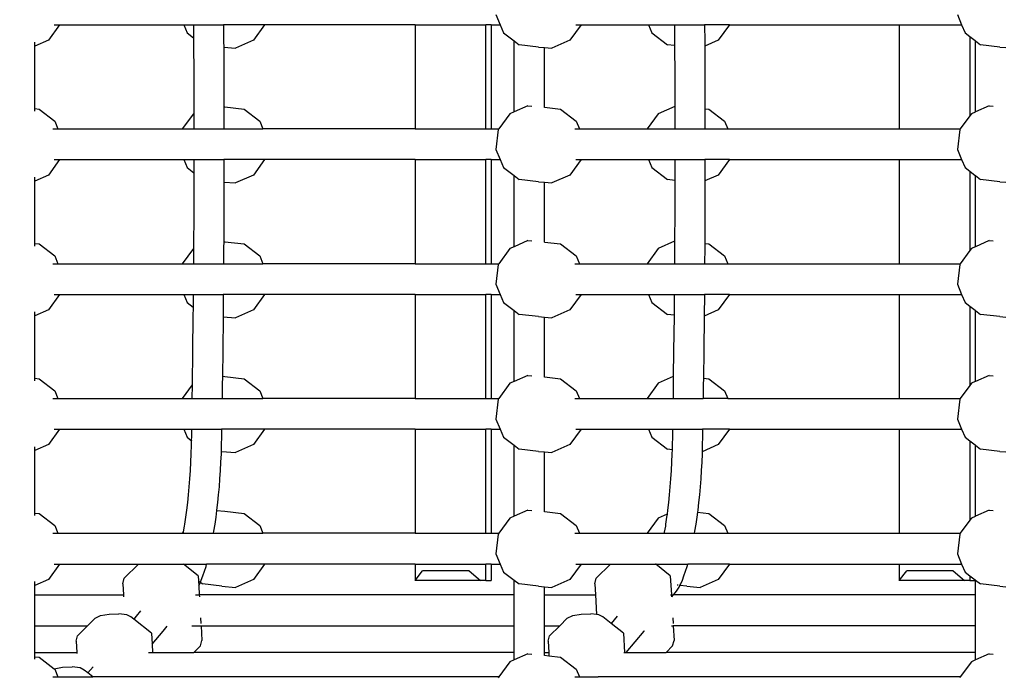
# Model space of a CAD drawing. Units: millimetres. Extents: x -261 to 3842, y 384 to 1984.
# Drawn here: x 1912 to 1964, y 956 to 990 of the extents above; entities that cross this region are included whole.
import ezdxf

# ---------------------------------------------------------------- set-up
doc = ezdxf.new("R2010")
doc.units = ezdxf.units.MM
doc.header["$LTSCALE"] = 45
doc.header["$PDSIZE"] = -1
doc.layers.add('VP-DIM', color=7, linetype='Continuous')
doc.layers.add('VP-HIC', color=6, linetype='Continuous')
doc.layers.add('VP-EQ', color=7, linetype='Continuous', true_color=0x8a3492)
doc.dimstyles.get("Standard").update_dxf_attribs({"dimtxt": 14, "dimasz": 15, "dimexe": 20, "dimexo": 50, "dimgap": 20, "dimtad": 0, "dimdec": 0, "dimzin": 0, "dimdsep": 46, "dimtxsty": 'Standard', "dimcen": -0.001, "dimadec": 0, "dimazin": 0, "dimtfac": 1, "dimtdec": 4, "dimtofl": 0, "dimtmove": 0, "dimatfit": 3, "dimfxl": 70, "dimfxlon": 1, "dimtolj": 1, "dimtzin": 0, "dimarcsym": 0})

# ---------------------------------------------------------------- blocks, each defined once
blk = doc.blocks.new('*D1379')
at = {"layer": 'Defpoints', "color": 0}
for p in [(685.728, 1863.211), (685.728, 1324.132), (3306.466, 966.69)]:
    blk.add_point(p, dxfattribs=at)
at = {"layer": 'VP-DIM', "color": 0, "lineweight": -2}
for p, q in [((685.728, 1793.211), (685.728, 1883.211)), ((3306.466, 1793.211), (3306.466, 1883.211)), ((700.728, 1863.211), (1950.449, 1863.211)), ((3291.466, 1863.211), (2039.449, 1863.211))]:
    blk.add_line(p, q, dxfattribs=at)
at = {"layer": 'VP-DIM', "color": 0}
for points in [[(700.728, 1865.711), (700.728, 1860.711), (685.728, 1863.211)], [(3291.466, 1860.711), (3291.466, 1865.711), (3306.466, 1863.211)]]:
    blk.add_solid(points, dxfattribs=at)
at = {"layer": 'VP-DIM', "color": 0, "insert": (1994.949, 1863.211), "char_height": 14, "attachment_point": 5}
blk.add_mtext('\\A1;2630', dxfattribs=at)
blk = doc.blocks.new('*D1380')
at = {"layer": 'Defpoints', "color": 0}
for p in [(1593.307, 1451.211), (3730.466, 1451.211), (1619.905, 536.498)]:
    blk.add_point(p, dxfattribs=at)
at = {"layer": 'VP-DIM', "color": 0, "lineweight": -2}
for p, q in [((3660.466, 1451.211), (3750.466, 1451.211)), ((3730.466, 1436.211), (3730.466, 1036.08)), ((3730.466, 551.498), (3730.466, 961.08)), ((3660.466, 536.498), (3750.466, 536.498))]:
    blk.add_line(p, q, dxfattribs=at)
at = {"layer": 'VP-DIM', "color": 0}
for points in [[(3732.966, 1436.211), (3727.966, 1436.211), (3730.466, 1451.211)], [(3727.966, 551.498), (3732.966, 551.498), (3730.466, 536.498)]]:
    blk.add_solid(points, dxfattribs=at)
at = {"layer": 'VP-DIM', "color": 0, "insert": (3730.466, 998.58), "char_height": 14, "attachment_point": 5, "rotation": 90}
blk.add_mtext('\\A1;920', dxfattribs=at)
blk = doc.blocks.new('*D1388')
at = {"layer": 'Defpoints', "color": 0}
for p in [(1589.918, 1603.855), (1623.449, 383.854), (3821.839, 383.854)]:
    blk.add_point(p, dxfattribs=at)
at = {"layer": 'VP-DIM', "color": 0, "lineweight": -2}
for p, q in [((3751.839, 1603.855), (3841.839, 1603.855)), ((3821.839, 1588.855), (3821.839, 1036.021)), ((3821.839, 398.854), (3821.839, 951.688)), ((3751.839, 383.854), (3841.839, 383.854))]:
    blk.add_line(p, q, dxfattribs=at)
at = {"layer": 'VP-DIM', "color": 0}
for points in [[(3824.339, 1588.855), (3819.339, 1588.855), (3821.839, 1603.855)], [(3819.339, 398.854), (3824.339, 398.854), (3821.839, 383.854)]]:
    blk.add_solid(points, dxfattribs=at)
at = {"layer": 'VP-DIM', "color": 0, "insert": (3821.839, 993.854), "char_height": 14, "attachment_point": 5, "rotation": 90}
blk.add_mtext('\\A1;1220', dxfattribs=at)
blk = doc.blocks.new('2904_')
at = {"color": 0}
for p, q in [((1937.138, 990.057), (1937.361, 989.525)), ((1961.155, 990.057), (1961.378, 989.525)), ((1914.434, 989.525), (1913.846, 988.723)), ((1914.153, 989.525), (1914.434, 989.525)), ((1914.434, 989.525), (1920.888, 989.525)), ((1920.888, 989.525), (1921.064, 989.106)), ((1920.888, 989.525), (1921.395, 989.525)), ((1921.395, 989.525), (1921.4, 988.85)), ((1921.395, 989.525), (1922.963, 989.525)), ((1922.963, 989.525), (1922.969, 988.665)), ((1925.103, 989.525), (1922.963, 989.525)), ((1925.103, 989.525), (1924.515, 988.723)), ((1932.931, 989.525), (1925.103, 989.525)), ((1932.931, 989.525), (1932.931, 984.111)), ((1932.931, 989.525), (1936.608, 989.525)), ((1936.608, 984.111), (1936.608, 989.525)), ((1936.885, 989.525), (1936.608, 989.525)), ((1936.885, 989.525), (1936.885, 984.111)), ((1936.885, 989.525), (1937.361, 989.525)), ((1937.361, 989.525), (1937.537, 989.106)), ((1941.576, 989.525), (1940.988, 988.723)), ((1941.306, 989.525), (1941.576, 989.525)), ((1941.576, 989.525), (1945.08, 989.525)), ((1945.08, 989.525), (1945.255, 989.106)), ((1945.08, 989.525), (1946.431, 989.525)), ((1946.431, 989.525), (1946.437, 988.665)), ((1946.431, 989.525), (1947.999, 989.525)), ((1947.999, 989.525), (1948.005, 988.665)), ((1949.295, 989.525), (1947.999, 989.525)), ((1949.295, 989.525), (1948.707, 988.723)), ((1949.295, 989.525), (1958.127, 989.525)), ((1958.127, 989.525), (1958.127, 984.111)), ((1958.127, 989.525), (1961.378, 989.525)), ((1961.378, 989.525), (1961.554, 989.106)), ((1921.064, 989.106), (1921.4, 988.85)), ((1937.537, 989.106), (1938.08, 988.693)), ((1945.255, 989.106), (1946.067, 988.488)), ((1961.554, 989.106), (1961.804, 988.916)), ((1913.846, 988.723), (1913.135, 988.41)), ((1913.135, 988.41), (1913.135, 988.618)), ((1921.4, 988.85), (1921.425, 988.831)), ((1921.4, 988.85), (1921.402, 988.665)), ((1921.402, 988.665), (1921.41, 986.876)), ((1922.969, 988.665), (1922.971, 988.361)), ((1924.515, 988.723), (1923.582, 988.313)), ((1938.08, 984.994), (1938.08, 988.693)), ((1938.08, 988.693), (1938.349, 988.488)), ((1939.356, 988.368), (1938.349, 988.488)), ((1940.988, 988.723), (1940.056, 988.313)), ((1946.438, 988.444), (1946.067, 988.488)), ((1946.437, 988.665), (1946.438, 988.444)), ((1948.005, 988.665), (1948.006, 988.415)), ((1948.707, 988.723), (1948.006, 988.415)), ((1961.804, 988.916), (1961.804, 984.79)), ((1961.804, 988.916), (1962.08, 988.705)), ((1962.08, 988.705), (1962.08, 984.987)), ((1962.08, 988.705), (1962.097, 988.693)), ((1962.097, 984.994), (1962.097, 988.693)), ((1962.097, 988.693), (1962.365, 988.488)), ((1963.373, 988.368), (1962.365, 988.488)), ((1913.135, 985.163), (1913.135, 988.41)), ((1922.971, 988.361), (1923.582, 988.313)), ((1922.971, 988.361), (1922.978, 986.876)), ((1939.356, 988.368), (1939.661, 988.344)), ((1939.661, 988.344), (1940.056, 988.313)), ((1939.661, 985.236), (1939.661, 988.344)), ((1946.438, 988.444), (1946.446, 986.876)), ((1948.006, 988.415), (1948.014, 986.876)), ((1963.373, 988.368), (1963.678, 988.344)), ((1921.41, 986.876), (1921.416, 985.086)), ((1922.978, 986.876), (1922.983, 985.259)), ((1946.446, 986.876), (1946.451, 985.281)), ((1948.014, 986.876), (1948.019, 985.16)), ((1913.135, 985.163), (1913.365, 985.135)), ((1913.135, 985.03), (1913.135, 985.163)), ((1913.365, 985.135), (1914.176, 984.517)), ((1921.394, 984.901), (1920.815, 984.111)), ((1921.416, 984.91), (1921.394, 984.901)), ((1921.416, 985.086), (1921.416, 984.91)), ((1921.441, 984.921), (1921.416, 984.91)), ((1921.416, 984.91), (1921.417, 984.111)), ((1922.983, 985.259), (1923.027, 985.255)), ((1922.983, 985.259), (1922.983, 985.086)), ((1922.983, 985.086), (1922.984, 984.111)), ((1923.027, 985.255), (1924.034, 985.135)), ((1924.034, 985.135), (1924.846, 984.517)), ((1937.868, 984.901), (1937.289, 984.111)), ((1938.08, 984.994), (1937.868, 984.901)), ((1938.801, 985.311), (1938.08, 984.994)), ((1938.801, 985.311), (1939.008, 985.294)), ((1939.661, 985.236), (1940.507, 985.135)), ((1939.661, 985.224), (1939.661, 985.236)), ((1940.507, 985.135), (1941.319, 984.517)), ((1945.586, 984.901), (1945.007, 984.111)), ((1946.451, 985.281), (1945.586, 984.901)), ((1946.451, 985.281), (1946.451, 985.086)), ((1946.451, 985.086), (1946.452, 984.111)), ((1948.019, 985.16), (1948.226, 985.135)), ((1948.019, 985.16), (1948.019, 985.086)), ((1948.019, 985.086), (1948.02, 984.111)), ((1948.226, 985.135), (1949.037, 984.517)), ((1961.884, 984.901), (1961.804, 984.79)), ((1962.08, 984.987), (1961.884, 984.901)), ((1962.097, 984.994), (1962.08, 984.987)), ((1962.817, 985.311), (1962.097, 984.994)), ((1962.817, 985.311), (1963.025, 985.294)), ((1914.176, 984.517), (1914.347, 984.111)), ((1924.846, 984.517), (1925.016, 984.111)), ((1941.319, 984.517), (1941.489, 984.111)), ((1949.037, 984.517), (1949.208, 984.111)), ((1961.804, 984.79), (1961.306, 984.111)), ((1914.086, 984.111), (1914.347, 984.111)), ((1914.347, 984.111), (1920.815, 984.111)), ((1920.815, 984.111), (1921.417, 984.111)), ((1921.417, 984.111), (1922.984, 984.111)), ((1922.984, 984.111), (1925.016, 984.111)), ((1932.931, 984.111), (1925.016, 984.111)), ((1932.931, 984.111), (1936.608, 984.111)), ((1936.608, 984.111), (1936.885, 984.111)), ((1936.885, 984.111), (1937.289, 984.111)), ((1937.259, 984.07), (1937.138, 983.042)), ((1937.289, 984.111), (1937.259, 984.07)), ((1941.238, 984.111), (1941.489, 984.111)), ((1941.489, 984.111), (1945.007, 984.111)), ((1945.007, 984.111), (1946.452, 984.111)), ((1946.452, 984.111), (1948.02, 984.111)), ((1948.02, 984.111), (1949.208, 984.111)), ((1949.208, 984.111), (1958.127, 984.111)), ((1958.127, 984.111), (1961.306, 984.111)), ((1961.276, 984.07), (1961.155, 983.042)), ((1961.306, 984.111), (1961.276, 984.07)), ((1937.138, 983.042), (1937.361, 982.511)), ((1961.155, 983.042), (1961.378, 982.511)), ((1914.434, 982.511), (1913.846, 981.708)), ((1914.153, 982.511), (1914.434, 982.511)), ((1914.434, 982.511), (1920.888, 982.511)), ((1920.888, 982.511), (1921.064, 982.092)), ((1920.888, 982.511), (1921.417, 982.511)), ((1921.417, 982.511), (1921.416, 981.823)), ((1921.417, 982.511), (1922.984, 982.511)), ((1922.984, 982.511), (1922.983, 981.506)), ((1925.103, 982.511), (1922.984, 982.511)), ((1925.103, 982.511), (1924.515, 981.708)), ((1932.931, 982.511), (1925.103, 982.511)), ((1932.931, 982.511), (1932.931, 977.096)), ((1932.931, 982.511), (1936.608, 982.511)), ((1936.608, 977.096), (1936.608, 982.511)), ((1936.885, 982.511), (1936.608, 982.511)), ((1936.885, 982.511), (1936.885, 977.096)), ((1936.885, 982.511), (1937.361, 982.511)), ((1937.361, 982.511), (1937.537, 982.092)), ((1941.576, 982.511), (1940.988, 981.708)), ((1941.306, 982.511), (1941.576, 982.511)), ((1941.576, 982.511), (1945.08, 982.511)), ((1945.08, 982.511), (1945.255, 982.092)), ((1945.08, 982.511), (1946.453, 982.511)), ((1946.453, 982.511), (1946.451, 981.506)), ((1946.453, 982.511), (1948.02, 982.511)), ((1948.02, 982.511), (1948.019, 981.506)), ((1949.295, 982.511), (1948.02, 982.511)), ((1949.295, 982.511), (1948.707, 981.708)), ((1949.295, 982.511), (1958.127, 982.511)), ((1958.127, 982.511), (1958.127, 977.096)), ((1958.127, 982.511), (1961.378, 982.511)), ((1961.378, 982.511), (1961.554, 982.092)), ((1921.064, 982.092), (1921.416, 981.823)), ((1921.416, 981.823), (1921.441, 981.804)), ((1921.416, 981.823), (1921.416, 981.506)), ((1937.537, 982.092), (1938.08, 981.678)), ((1945.255, 982.092), (1946.067, 981.473)), ((1961.554, 982.092), (1961.804, 981.901)), ((1961.804, 981.901), (1961.804, 977.776)), ((1961.804, 981.901), (1962.08, 981.691)), ((1913.846, 981.708), (1913.135, 981.396)), ((1913.135, 981.396), (1913.135, 981.603)), ((1913.135, 978.148), (1913.135, 981.396)), ((1921.416, 981.506), (1921.41, 979.716)), ((1922.983, 981.345), (1922.978, 979.716)), ((1922.983, 981.506), (1922.983, 981.345)), ((1922.983, 981.345), (1923.582, 981.298)), ((1924.515, 981.708), (1923.582, 981.298)), ((1938.08, 977.979), (1938.08, 981.678)), ((1938.08, 981.678), (1938.349, 981.473)), ((1939.356, 981.353), (1938.349, 981.473)), ((1939.356, 981.353), (1939.661, 981.329)), ((1939.661, 978.222), (1939.661, 981.329)), ((1939.661, 981.329), (1940.056, 981.298)), ((1940.988, 981.708), (1940.056, 981.298)), ((1946.451, 981.428), (1946.067, 981.473)), ((1946.451, 981.428), (1946.446, 979.716)), ((1946.451, 981.506), (1946.451, 981.428)), ((1948.019, 981.406), (1948.014, 979.716)), ((1948.707, 981.708), (1948.019, 981.406)), ((1948.019, 981.506), (1948.019, 981.406)), ((1962.08, 981.691), (1962.08, 977.972)), ((1962.08, 981.691), (1962.097, 981.678)), ((1962.097, 977.979), (1962.097, 981.678)), ((1962.097, 981.678), (1962.365, 981.473)), ((1963.373, 981.353), (1962.365, 981.473)), ((1963.373, 981.353), (1963.678, 981.329)), ((1921.41, 979.716), (1921.402, 977.926)), ((1922.978, 979.716), (1922.971, 978.245)), ((1946.446, 979.716), (1946.439, 978.261)), ((1948.014, 979.716), (1948.006, 978.147)), ((1922.971, 978.245), (1922.969, 977.926)), ((1922.971, 978.245), (1923.027, 978.241)), ((1923.027, 978.241), (1924.034, 978.121)), ((1938.801, 978.296), (1938.08, 977.979)), ((1938.801, 978.296), (1939.008, 978.28)), ((1946.439, 978.261), (1945.586, 977.886)), ((1946.439, 978.261), (1946.437, 977.926)), ((1962.817, 978.296), (1962.097, 977.979)), ((1962.817, 978.296), (1963.025, 978.28)), ((1913.135, 978.148), (1913.365, 978.121)), ((1913.135, 978.015), (1913.135, 978.148)), ((1913.365, 978.121), (1914.176, 977.503)), ((1921.394, 977.886), (1920.815, 977.096)), ((1921.401, 977.889), (1921.394, 977.886)), ((1921.401, 977.889), (1921.396, 977.096)), ((1921.402, 977.926), (1921.401, 977.889)), ((1922.969, 977.926), (1922.963, 977.096)), ((1924.034, 978.121), (1924.846, 977.503)), ((1937.868, 977.886), (1937.289, 977.096)), ((1938.08, 977.979), (1937.868, 977.886)), ((1939.661, 978.222), (1940.507, 978.121)), ((1939.661, 978.209), (1939.661, 978.222)), ((1940.507, 978.121), (1941.319, 977.503)), ((1945.586, 977.886), (1945.007, 977.096)), ((1946.437, 977.926), (1946.431, 977.096)), ((1948.005, 977.926), (1947.999, 977.096)), ((1948.006, 978.147), (1948.005, 977.926)), ((1948.006, 978.147), (1948.226, 978.121)), ((1948.226, 978.121), (1949.037, 977.503)), ((1961.804, 977.776), (1961.306, 977.096)), ((1961.884, 977.886), (1961.804, 977.776)), ((1962.08, 977.972), (1961.884, 977.886)), ((1962.097, 977.979), (1962.08, 977.972)), ((1914.176, 977.503), (1914.347, 977.096)), ((1924.846, 977.503), (1925.016, 977.096)), ((1941.319, 977.503), (1941.489, 977.096)), ((1949.037, 977.503), (1949.208, 977.096)), ((1914.086, 977.096), (1914.347, 977.096)), ((1914.347, 977.096), (1920.815, 977.096)), ((1920.815, 977.096), (1921.396, 977.096)), ((1921.396, 977.096), (1922.963, 977.096)), ((1922.963, 977.096), (1925.016, 977.096)), ((1932.931, 977.096), (1925.016, 977.096)), ((1932.931, 977.096), (1936.608, 977.096)), ((1936.608, 977.096), (1936.885, 977.096)), ((1936.885, 977.096), (1937.289, 977.096)), ((1937.259, 977.056), (1937.138, 976.028)), ((1937.289, 977.096), (1937.259, 977.056)), ((1941.238, 977.096), (1941.489, 977.096)), ((1941.489, 977.096), (1945.007, 977.096)), ((1945.007, 977.096), (1946.431, 977.096)), ((1946.431, 977.096), (1947.999, 977.096)), ((1947.999, 977.096), (1949.208, 977.096)), ((1949.208, 977.096), (1958.127, 977.096)), ((1958.127, 977.096), (1961.306, 977.096)), ((1961.276, 977.056), (1961.155, 976.028)), ((1961.306, 977.096), (1961.276, 977.056)), ((1937.138, 976.028), (1937.361, 975.496)), ((1961.155, 976.028), (1961.378, 975.496)), ((1914.434, 975.496), (1913.846, 974.694)), ((1914.153, 975.496), (1914.434, 975.496)), ((1914.434, 975.496), (1920.888, 975.496)), ((1920.888, 975.496), (1921.064, 975.077)), ((1920.888, 975.496), (1921.383, 975.496)), ((1921.383, 975.496), (1921.377, 974.838)), ((1921.383, 975.496), (1922.951, 975.496)), ((1922.951, 975.496), (1922.94, 974.349)), ((1925.103, 975.496), (1922.951, 975.496)), ((1925.103, 975.496), (1924.515, 974.694)), ((1932.931, 975.496), (1925.103, 975.496)), ((1932.931, 975.496), (1932.931, 970.082)), ((1932.931, 975.496), (1936.608, 975.496)), ((1936.608, 970.082), (1936.608, 975.496)), ((1936.885, 975.496), (1936.608, 975.496)), ((1936.885, 975.496), (1936.885, 970.082)), ((1936.885, 975.496), (1937.361, 975.496)), ((1937.361, 975.496), (1937.537, 975.077)), ((1941.576, 975.496), (1940.988, 974.694)), ((1941.306, 975.496), (1941.576, 975.496)), ((1941.576, 975.496), (1945.08, 975.496)), ((1945.08, 975.496), (1945.255, 975.077)), ((1945.08, 975.496), (1946.419, 975.496)), ((1946.419, 975.496), (1946.409, 974.418)), ((1946.419, 975.496), (1947.986, 975.496)), ((1947.986, 975.496), (1947.976, 974.373)), ((1949.295, 975.496), (1947.986, 975.496)), ((1949.295, 975.496), (1948.707, 974.694)), ((1949.295, 975.496), (1958.127, 975.496)), ((1958.127, 975.496), (1958.127, 970.082)), ((1958.127, 975.496), (1961.378, 975.496)), ((1961.378, 975.496), (1961.554, 975.077)), ((1913.846, 974.694), (1913.135, 974.381)), ((1921.064, 975.077), (1921.377, 974.838)), ((1921.377, 974.838), (1921.373, 974.349)), ((1924.515, 974.694), (1923.582, 974.284)), ((1937.537, 975.077), (1938.08, 974.664)), ((1938.08, 970.965), (1938.08, 974.664)), ((1938.08, 974.664), (1938.349, 974.459)), ((1940.988, 974.694), (1940.056, 974.284)), ((1945.255, 975.077), (1946.067, 974.459)), ((1948.707, 974.694), (1947.976, 974.373)), ((1961.554, 975.077), (1961.804, 974.887)), ((1961.804, 974.887), (1961.804, 970.761)), ((1961.804, 974.887), (1962.08, 974.676)), ((1962.08, 974.676), (1962.08, 970.958)), ((1962.08, 974.676), (1962.097, 974.664)), ((1962.097, 970.965), (1962.097, 974.664)), ((1962.097, 974.664), (1962.365, 974.459)), ((1913.135, 974.381), (1913.135, 974.589)), ((1913.135, 971.134), (1913.135, 974.381)), ((1921.373, 974.349), (1921.353, 972.562)), ((1922.94, 974.334), (1922.921, 972.562)), ((1922.94, 974.349), (1922.94, 974.334)), ((1922.94, 974.334), (1923.582, 974.284)), ((1939.356, 974.339), (1938.349, 974.459)), ((1939.356, 974.339), (1939.661, 974.315)), ((1939.661, 974.315), (1940.056, 974.284)), ((1939.661, 971.207), (1939.661, 974.315)), ((1946.409, 974.418), (1946.067, 974.459)), ((1946.409, 974.349), (1946.389, 972.562)), ((1946.409, 974.418), (1946.409, 974.349)), ((1947.976, 974.349), (1947.957, 972.562)), ((1947.976, 974.373), (1947.976, 974.349)), ((1963.373, 974.339), (1962.365, 974.459)), ((1963.373, 974.339), (1963.678, 974.315)), ((1921.353, 972.562), (1921.33, 970.784)), ((1922.921, 972.562), (1922.904, 971.236)), ((1946.389, 972.562), (1946.372, 971.217)), ((1947.957, 972.562), (1947.938, 971.141)), ((1913.135, 971.134), (1913.365, 971.106)), ((1913.135, 971.001), (1913.135, 971.134)), ((1913.365, 971.106), (1914.176, 970.488)), ((1922.904, 971.236), (1922.898, 970.776)), ((1922.904, 971.236), (1923.027, 971.226)), ((1923.027, 971.226), (1924.034, 971.106)), ((1924.034, 971.106), (1924.846, 970.488)), ((1938.801, 971.282), (1938.08, 970.965)), ((1938.801, 971.282), (1939.008, 971.265)), ((1939.661, 971.207), (1940.507, 971.106)), ((1939.661, 971.195), (1939.661, 971.207)), ((1940.507, 971.106), (1941.319, 970.488)), ((1946.372, 971.217), (1945.586, 970.872)), ((1946.372, 971.217), (1946.366, 970.775)), ((1947.938, 971.141), (1947.933, 970.776)), ((1947.938, 971.141), (1948.226, 971.106)), ((1948.226, 971.106), (1949.037, 970.488)), ((1962.817, 971.282), (1962.097, 970.965)), ((1962.817, 971.282), (1963.025, 971.265)), ((1921.33, 970.784), (1920.815, 970.082)), ((1921.33, 970.775), (1921.32, 970.082)), ((1921.33, 970.784), (1921.33, 970.775)), ((1922.898, 970.776), (1922.887, 970.082)), ((1937.868, 970.872), (1937.289, 970.082)), ((1938.08, 970.965), (1937.868, 970.872)), ((1945.586, 970.872), (1945.007, 970.082)), ((1946.366, 970.775), (1946.355, 970.082)), ((1947.933, 970.776), (1947.923, 970.082)), ((1961.804, 970.761), (1961.306, 970.082)), ((1961.884, 970.872), (1961.804, 970.761)), ((1962.08, 970.958), (1961.884, 970.872)), ((1962.097, 970.965), (1962.08, 970.958)), ((1914.086, 970.082), (1914.347, 970.082)), ((1914.176, 970.488), (1914.347, 970.082)), ((1914.347, 970.082), (1920.815, 970.082)), ((1920.815, 970.082), (1921.32, 970.082)), ((1921.32, 970.082), (1922.887, 970.082)), ((1922.887, 970.082), (1925.016, 970.082)), ((1924.846, 970.488), (1925.016, 970.082)), ((1932.931, 970.082), (1925.016, 970.082)), ((1932.931, 970.082), (1936.608, 970.082)), ((1936.608, 970.082), (1936.885, 970.082)), ((1936.885, 970.082), (1937.289, 970.082)), ((1937.259, 970.041), (1937.138, 969.013)), ((1937.289, 970.082), (1937.259, 970.041)), ((1941.238, 970.082), (1941.489, 970.082)), ((1941.319, 970.488), (1941.489, 970.082)), ((1941.489, 970.082), (1945.007, 970.082)), ((1945.007, 970.082), (1946.355, 970.082)), ((1946.355, 970.082), (1947.923, 970.082)), ((1949.208, 970.082), (1947.923, 970.082)), ((1949.037, 970.488), (1949.208, 970.082)), ((1949.208, 970.082), (1958.127, 970.082)), ((1958.127, 970.082), (1961.306, 970.082)), ((1961.276, 970.041), (1961.155, 969.013)), ((1961.306, 970.082), (1961.276, 970.041)), ((1937.138, 969.013), (1937.361, 968.482)), ((1961.155, 969.013), (1961.378, 968.482)), ((1914.434, 968.482), (1913.846, 967.679)), ((1914.153, 968.482), (1914.434, 968.482)), ((1914.434, 968.482), (1920.888, 968.482)), ((1920.888, 968.482), (1921.064, 968.063)), ((1920.888, 968.482), (1921.295, 968.482)), ((1921.064, 968.063), (1921.284, 967.895)), ((1921.288, 968.099), (1921.284, 967.895)), ((1921.295, 968.482), (1921.288, 968.099)), ((1921.295, 968.482), (1922.862, 968.482)), ((1922.856, 968.099), (1922.846, 967.651)), ((1922.862, 968.482), (1922.856, 968.099)), ((1925.103, 968.482), (1922.862, 968.482)), ((1925.103, 968.482), (1924.515, 967.679)), ((1932.931, 968.482), (1925.103, 968.482)), ((1932.931, 968.482), (1932.931, 963.067)), ((1932.931, 968.482), (1936.608, 968.482)), ((1936.608, 963.067), (1936.608, 968.482)), ((1936.885, 968.482), (1936.608, 968.482)), ((1936.885, 968.482), (1936.885, 963.067)), ((1936.885, 968.482), (1937.361, 968.482)), ((1937.361, 968.482), (1937.537, 968.063)), ((1937.537, 968.063), (1938.08, 967.649)), ((1941.576, 968.482), (1940.988, 967.679)), ((1941.306, 968.482), (1941.576, 968.482)), ((1941.576, 968.482), (1945.08, 968.482)), ((1945.08, 968.482), (1945.255, 968.063)), ((1945.08, 968.482), (1946.33, 968.482)), ((1945.255, 968.063), (1946.067, 967.444)), ((1946.324, 968.099), (1946.314, 967.651)), ((1946.33, 968.482), (1946.324, 968.099)), ((1946.33, 968.482), (1947.898, 968.482)), ((1947.891, 968.099), (1947.881, 967.651)), ((1947.898, 968.482), (1947.891, 968.099)), ((1949.295, 968.482), (1947.898, 968.482)), ((1949.295, 968.482), (1948.707, 967.679)), ((1949.295, 968.482), (1958.127, 968.482)), ((1958.127, 968.482), (1958.127, 963.067)), ((1958.127, 968.482), (1961.378, 968.482)), ((1961.378, 968.482), (1961.554, 968.063)), ((1961.554, 968.063), (1961.804, 967.872)), ((1913.846, 967.679), (1913.135, 967.367)), ((1913.135, 967.367), (1913.135, 967.574)), ((1921.278, 967.651), (1921.264, 967.206)), ((1921.284, 967.895), (1921.278, 967.651)), ((1921.284, 967.895), (1921.308, 967.877)), ((1922.846, 967.651), (1922.835, 967.33)), ((1924.515, 967.679), (1923.582, 967.269)), ((1938.08, 963.95), (1938.08, 967.649)), ((1938.08, 967.649), (1938.349, 967.444)), ((1940.988, 967.679), (1940.056, 967.269)), ((1946.314, 967.651), (1946.306, 967.416)), ((1948.707, 967.679), (1947.87, 967.312)), ((1947.881, 967.651), (1947.87, 967.312)), ((1961.804, 967.872), (1961.804, 963.747)), ((1961.804, 967.872), (1962.08, 967.662)), ((1962.08, 967.662), (1962.08, 963.943)), ((1962.08, 967.662), (1962.097, 967.649)), ((1962.097, 963.95), (1962.097, 967.649)), ((1962.097, 967.649), (1962.365, 967.444)), ((1913.135, 964.119), (1913.135, 967.367)), ((1921.264, 967.206), (1921.244, 966.765)), ((1922.831, 967.206), (1922.812, 966.766)), ((1922.835, 967.33), (1922.831, 967.206)), ((1922.882, 967.324), (1922.835, 967.33)), ((1922.882, 967.324), (1923.582, 967.269)), ((1939.356, 967.324), (1938.349, 967.444)), ((1939.356, 967.324), (1939.661, 967.3)), ((1939.661, 967.3), (1940.056, 967.269)), ((1939.661, 964.193), (1939.661, 967.3)), ((1946.306, 967.416), (1946.067, 967.444)), ((1946.299, 967.206), (1946.28, 966.765)), ((1946.306, 967.416), (1946.299, 967.206)), ((1946.33, 967.413), (1946.306, 967.416)), ((1947.867, 967.206), (1947.848, 966.766)), ((1947.87, 967.312), (1947.867, 967.206)), ((1963.373, 967.324), (1962.365, 967.444)), ((1963.373, 967.324), (1963.678, 967.3)), ((1921.244, 966.765), (1921.221, 966.331)), ((1922.812, 966.766), (1922.788, 966.331)), ((1946.28, 966.765), (1946.256, 966.331)), ((1947.848, 966.766), (1947.824, 966.331)), ((1921.221, 966.331), (1921.192, 965.902)), ((1922.788, 966.331), (1922.76, 965.903)), ((1946.256, 966.331), (1946.228, 965.902)), ((1947.824, 966.331), (1947.796, 965.903)), ((1921.16, 965.482), (1921.123, 965.071)), ((1921.192, 965.902), (1921.16, 965.482)), ((1922.727, 965.482), (1922.691, 965.071)), ((1922.76, 965.903), (1922.727, 965.482)), ((1946.196, 965.482), (1946.159, 965.071)), ((1946.228, 965.902), (1946.196, 965.482)), ((1947.763, 965.482), (1947.726, 965.071)), ((1947.796, 965.903), (1947.763, 965.482)), ((1921.123, 965.071), (1921.082, 964.669)), ((1922.691, 965.071), (1922.649, 964.67)), ((1946.159, 965.071), (1946.118, 964.669)), ((1947.726, 965.071), (1947.685, 964.67)), ((1921.082, 964.669), (1921.037, 964.279)), ((1922.649, 964.67), (1922.604, 964.279)), ((1946.118, 964.669), (1946.072, 964.279)), ((1947.685, 964.67), (1947.64, 964.279)), ((1913.135, 964.119), (1913.365, 964.092)), ((1913.135, 963.986), (1913.135, 964.119)), ((1913.365, 964.092), (1914.176, 963.474)), ((1920.987, 963.901), (1920.934, 963.536)), ((1921.037, 964.279), (1920.987, 963.901)), ((1922.555, 963.901), (1922.502, 963.536)), ((1922.6, 964.246), (1922.555, 963.901)), ((1922.604, 964.279), (1922.6, 964.246)), ((1922.6, 964.246), (1923.027, 964.212)), ((1923.027, 964.212), (1924.034, 964.092)), ((1924.034, 964.092), (1924.846, 963.474)), ((1938.08, 963.95), (1937.868, 963.857)), ((1938.801, 964.267), (1938.08, 963.95)), ((1938.801, 964.267), (1939.008, 964.251)), ((1939.661, 964.193), (1940.507, 964.092)), ((1939.661, 964.18), (1939.661, 964.193)), ((1940.507, 964.092), (1941.319, 963.474)), ((1946.044, 964.058), (1945.586, 963.857)), ((1946.023, 963.901), (1945.97, 963.536)), ((1946.044, 964.058), (1946.023, 963.901)), ((1946.072, 964.279), (1946.044, 964.058)), ((1947.591, 963.901), (1947.538, 963.536)), ((1947.625, 964.164), (1947.591, 963.901)), ((1947.64, 964.279), (1947.625, 964.164)), ((1947.625, 964.164), (1948.226, 964.092)), ((1948.226, 964.092), (1949.037, 963.474)), ((1962.08, 963.943), (1961.884, 963.857)), ((1962.097, 963.95), (1962.08, 963.943)), ((1962.817, 964.267), (1962.097, 963.95)), ((1962.817, 964.267), (1963.025, 964.251)), ((1914.176, 963.474), (1914.347, 963.067)), ((1920.922, 963.444), (1920.866, 963.137)), ((1920.934, 963.536), (1920.922, 963.444)), ((1922.502, 963.536), (1922.445, 963.186)), ((1924.846, 963.474), (1925.016, 963.067)), ((1937.868, 963.857), (1937.289, 963.067)), ((1941.319, 963.474), (1941.489, 963.067)), ((1945.586, 963.857), (1945.007, 963.067)), ((1945.957, 963.444), (1945.9, 963.124)), ((1945.97, 963.536), (1945.957, 963.444)), ((1947.538, 963.536), (1947.481, 963.186)), ((1949.037, 963.474), (1949.208, 963.067)), ((1961.804, 963.747), (1961.306, 963.067)), ((1961.884, 963.857), (1961.804, 963.747)), ((1914.086, 963.067), (1914.347, 963.067)), ((1914.347, 963.067), (1920.815, 963.067)), ((1920.866, 963.137), (1920.815, 963.067)), ((1920.815, 963.067), (1920.853, 963.067)), ((1920.864, 963.124), (1920.853, 963.067)), ((1920.853, 963.067), (1922.425, 963.067)), ((1920.866, 963.137), (1920.864, 963.124)), ((1922.445, 963.186), (1922.425, 963.067)), ((1922.425, 963.067), (1925.016, 963.067)), ((1932.931, 963.067), (1925.016, 963.067)), ((1932.931, 963.067), (1936.608, 963.067)), ((1936.608, 963.067), (1936.885, 963.067)), ((1936.885, 963.067), (1937.289, 963.067)), ((1937.259, 963.027), (1937.138, 961.999)), ((1937.289, 963.067), (1937.259, 963.027)), ((1941.238, 963.067), (1941.489, 963.067)), ((1941.489, 963.067), (1945.007, 963.067)), ((1945.007, 963.067), (1945.888, 963.067)), ((1945.9, 963.124), (1945.888, 963.067)), ((1945.888, 963.067), (1947.461, 963.067)), ((1947.481, 963.186), (1947.461, 963.067)), ((1947.461, 963.067), (1949.208, 963.067)), ((1949.208, 963.067), (1958.127, 963.067)), ((1958.127, 963.067), (1961.306, 963.067)), ((1961.276, 963.027), (1961.155, 961.999)), ((1961.306, 963.067), (1961.276, 963.027)), ((1937.138, 961.999), (1937.361, 961.467)), ((1961.155, 961.999), (1961.378, 961.467)), ((1914.434, 961.467), (1913.846, 960.665)), ((1914.153, 961.467), (1914.434, 961.467)), ((1914.434, 961.467), (1918.534, 961.467)), ((1917.794, 960.724), (1918.534, 961.467)), ((1918.534, 961.467), (1920.874, 961.467)), ((1921.641, 960.856), (1920.874, 961.467)), ((1920.874, 961.467), (1922.084, 961.467)), ((1921.973, 961.089), (1922.052, 961.348)), ((1922.052, 961.348), (1922.084, 961.467)), ((1925.103, 961.467), (1922.084, 961.467)), ((1925.103, 961.467), (1924.515, 960.665)), ((1932.931, 961.467), (1925.103, 961.467)), ((1932.931, 961.467), (1932.931, 960.619)), ((1932.931, 961.467), (1936.608, 961.467)), ((1936.608, 960.619), (1936.608, 961.467)), ((1936.885, 961.467), (1936.608, 961.467)), ((1936.885, 961.467), (1936.885, 960.619)), ((1936.885, 961.467), (1937.361, 961.467)), ((1937.361, 961.467), (1937.537, 961.048)), ((1941.576, 961.467), (1940.988, 960.665)), ((1941.306, 961.467), (1941.576, 961.467)), ((1941.576, 961.467), (1943.103, 961.467)), ((1942.363, 960.724), (1943.103, 961.467)), ((1943.103, 961.467), (1945.443, 961.467)), ((1945.456, 961.456), (1945.443, 961.467)), ((1945.443, 961.467), (1945.461, 961.467)), ((1945.461, 961.467), (1945.456, 961.456)), ((1946.21, 960.856), (1945.456, 961.456)), ((1945.461, 961.467), (1947.12, 961.467)), ((1947.008, 961.089), (1947.087, 961.348)), ((1947.087, 961.348), (1947.12, 961.467)), ((1949.295, 961.467), (1947.12, 961.467)), ((1949.295, 961.467), (1948.707, 960.665)), ((1949.295, 961.467), (1958.127, 961.467)), ((1958.127, 961.467), (1958.127, 960.619)), ((1958.127, 961.467), (1961.378, 961.467)), ((1961.378, 961.467), (1961.554, 961.048)), ((1921.641, 960.856), (1921.671, 960.339)), ((1921.807, 960.633), (1921.891, 960.85)), ((1921.891, 960.85), (1921.973, 961.089)), ((1932.931, 960.619), (1933.322, 961.119)), ((1935.742, 961.119), (1933.322, 961.119)), ((1935.742, 961.119), (1936.331, 960.619)), ((1937.537, 961.048), (1938.08, 960.635)), ((1946.21, 960.856), (1946.268, 959.86)), ((1946.843, 960.633), (1946.927, 960.85)), ((1946.927, 960.85), (1947.008, 961.089)), ((1958.127, 960.619), (1958.518, 961.119)), ((1960.938, 961.119), (1958.518, 961.119)), ((1960.938, 961.119), (1961.527, 960.619)), ((1961.554, 961.048), (1961.804, 960.858)), ((1961.804, 960.858), (1961.804, 960.619)), ((1961.804, 960.858), (1962.08, 960.647)), ((1913.846, 960.665), (1913.135, 960.352)), ((1913.135, 960.352), (1913.135, 960.56)), ((1913.135, 959.86), (1913.135, 960.352)), ((1917.716, 960.443), (1917.794, 960.724)), ((1917.716, 960.443), (1917.751, 959.86)), ((1921.671, 960.339), (1921.721, 960.438)), ((1921.671, 960.339), (1921.699, 959.86)), ((1921.696, 960.567), (1921.74, 960.533)), ((1921.721, 960.438), (1921.757, 960.52)), ((1921.757, 960.52), (1921.807, 960.633)), ((1921.757, 960.52), (1921.875, 960.43)), ((1922.882, 960.31), (1921.875, 960.43)), ((1922.882, 960.31), (1923.582, 960.255)), ((1924.515, 960.665), (1923.582, 960.255)), ((1936.331, 960.619), (1932.931, 960.619)), ((1936.608, 960.619), (1936.331, 960.619)), ((1936.608, 960.619), (1936.885, 960.619)), ((1938.08, 960.635), (1938.349, 960.43)), ((1938.08, 959.86), (1938.08, 960.635)), ((1939.356, 960.31), (1938.349, 960.43)), ((1939.356, 960.31), (1939.661, 960.286)), ((1940.988, 960.665), (1940.056, 960.255)), ((1942.286, 960.443), (1942.363, 960.724)), ((1942.286, 960.443), (1942.32, 959.86)), ((1946.632, 960.363), (1946.57, 960.37)), ((1946.669, 960.265), (1946.714, 960.353)), ((1946.714, 960.353), (1946.688, 960.356)), ((1946.714, 960.353), (1946.757, 960.438)), ((1947.074, 960.31), (1946.714, 960.353)), ((1946.757, 960.438), (1946.843, 960.633)), ((1947.074, 960.31), (1947.774, 960.255)), ((1948.707, 960.665), (1947.774, 960.255)), ((1961.527, 960.619), (1958.127, 960.619)), ((1961.804, 960.619), (1961.527, 960.619)), ((1961.804, 960.619), (1962.08, 960.619)), ((1962.08, 960.647), (1962.08, 960.619)), ((1962.08, 960.647), (1962.097, 960.635)), ((1962.097, 959.86), (1962.097, 960.635)), ((1962.097, 960.635), (1962.365, 960.43)), ((1963.373, 960.31), (1962.365, 960.43)), ((1963.373, 960.31), (1963.678, 960.286)), ((1913.135, 959.86), (1917.751, 959.86)), ((1913.135, 958.26), (1913.135, 959.86)), ((1917.751, 959.86), (1917.757, 959.753)), ((1921.498, 959.86), (1921.699, 959.86)), ((1921.699, 959.86), (1921.705, 959.753)), ((1938.08, 959.86), (1921.699, 959.86)), ((1938.08, 958.26), (1938.08, 959.86)), ((1939.661, 960.286), (1940.056, 960.255)), ((1939.661, 959.86), (1939.661, 960.286)), ((1939.661, 958.26), (1939.661, 959.86)), ((1939.661, 959.86), (1942.32, 959.86)), ((1942.32, 959.86), (1942.379, 958.843)), ((1946.23, 959.86), (1946.268, 959.86)), ((1946.268, 959.86), (1946.274, 959.753)), ((1946.268, 959.86), (1946.386, 959.86)), ((1946.301, 959.753), (1946.386, 959.86)), ((1946.386, 959.86), (1946.489, 959.989)), ((1962.097, 959.86), (1946.386, 959.86)), ((1946.489, 959.989), (1946.579, 960.115)), ((1946.579, 960.115), (1946.669, 960.265)), ((1962.097, 958.26), (1962.097, 959.86)), ((1916.284, 958.656), (1916.565, 958.782)), ((1916.565, 958.782), (1917.014, 958.865)), ((1917.014, 958.865), (1917.511, 958.882)), ((1917.923, 958.829), (1917.511, 958.882)), ((1918.139, 958.72), (1917.923, 958.829)), ((1918.649, 959.033), (1918.42, 958.753)), ((1940.853, 958.656), (1941.134, 958.782)), ((1941.134, 958.782), (1941.583, 958.865)), ((1941.583, 958.865), (1942.08, 958.882)), ((1942.379, 958.843), (1942.08, 958.882)), ((1942.492, 958.829), (1942.379, 958.843)), ((1942.708, 958.72), (1942.492, 958.829)), ((1913.135, 958.26), (1915.889, 958.26)), ((1913.135, 956.869), (1913.135, 958.26)), ((1915.365, 957.733), (1915.889, 958.26)), ((1915.889, 958.26), (1916.284, 958.656)), ((1918.29, 958.599), (1918.139, 958.72)), ((1918.42, 958.753), (1918.29, 958.599)), ((1919.211, 957.865), (1918.29, 958.599)), ((1921.315, 958.26), (1921.793, 958.26)), ((1921.769, 958.66), (1921.787, 958.367)), ((1921.793, 958.26), (1921.838, 957.49)), ((1921.793, 958.26), (1938.08, 958.26)), ((1938.08, 956.869), (1938.08, 958.26)), ((1939.661, 956.869), (1939.661, 958.26)), ((1939.661, 958.26), (1940.458, 958.26)), ((1939.934, 957.733), (1940.458, 958.26)), ((1940.458, 958.26), (1940.853, 958.656)), ((1943.139, 958.377), (1942.708, 958.72)), ((1943.451, 958.748), (1943.139, 958.377)), ((1943.781, 957.865), (1943.139, 958.377)), ((1946.284, 958.26), (1946.362, 958.26)), ((1946.339, 958.66), (1946.356, 958.367)), ((1946.362, 958.26), (1946.407, 957.49)), ((1962.097, 958.26), (1946.362, 958.26)), ((1962.097, 956.869), (1962.097, 958.26)), ((1919.211, 957.865), (1919.244, 957.301)), ((1919.244, 957.301), (1919.815, 957.978)), ((1919.815, 957.978), (1920.031, 958.242)), ((1943.781, 957.865), (1943.839, 956.869)), ((1943.916, 956.869), (1944.85, 957.978)), ((1944.85, 957.978), (1944.873, 958.006)), ((1915.287, 957.452), (1915.365, 957.733)), ((1915.287, 957.452), (1915.321, 956.869)), ((1919.244, 957.301), (1919.27, 956.869)), ((1921.76, 957.208), (1921.838, 957.49)), ((1939.856, 957.452), (1939.934, 957.733)), ((1939.856, 957.452), (1939.89, 956.869)), ((1946.33, 957.208), (1946.407, 957.49)), ((1913.135, 956.869), (1915.321, 956.869)), ((1913.135, 956.646), (1913.135, 956.869)), ((1915.321, 956.869), (1915.325, 956.805)), ((1919.066, 956.869), (1919.27, 956.869)), ((1919.27, 956.869), (1921.423, 956.869)), ((1921.76, 957.208), (1921.423, 956.869)), ((1938.08, 956.869), (1921.423, 956.869)), ((1938.08, 956.477), (1938.08, 956.869)), ((1938.801, 956.794), (1938.08, 956.477)), ((1938.801, 956.794), (1939.008, 956.778)), ((1939.661, 956.869), (1939.89, 956.869)), ((1939.661, 956.72), (1939.661, 956.869)), ((1939.661, 956.72), (1939.901, 956.691)), ((1939.661, 956.707), (1939.661, 956.72)), ((1939.89, 956.869), (1939.901, 956.691)), ((1943.802, 956.869), (1943.839, 956.869)), ((1943.839, 956.869), (1943.916, 956.869)), ((1943.916, 956.869), (1945.992, 956.869)), ((1946.33, 957.208), (1945.992, 956.869)), ((1962.097, 956.869), (1945.992, 956.869)), ((1962.097, 956.477), (1962.097, 956.869)), ((1962.817, 956.794), (1962.097, 956.477)), ((1962.817, 956.794), (1963.025, 956.778)), ((1913.135, 956.646), (1913.365, 956.619)), ((1913.135, 956.513), (1913.135, 956.646)), ((1913.365, 956.619), (1914.154, 956.017)), ((1937.868, 956.384), (1937.289, 955.594)), ((1938.08, 956.477), (1937.868, 956.384)), ((1939.901, 956.691), (1940.507, 956.619)), ((1940.507, 956.619), (1941.319, 956.001)), ((1961.884, 956.384), (1961.306, 955.594)), ((1962.097, 956.477), (1961.884, 956.384)), ((1914.154, 956.017), (1914.585, 956.097)), ((1914.154, 956.017), (1914.176, 956.001)), ((1914.176, 956.001), (1914.347, 955.594)), ((1914.585, 956.097), (1915.082, 956.114)), ((1915.494, 956.06), (1915.082, 956.114)), ((1915.71, 955.951), (1915.494, 956.06)), ((1915.898, 955.801), (1915.71, 955.951)), ((1916.179, 956.124), (1915.898, 955.801)), ((1916.158, 955.594), (1915.898, 955.801)), ((1941.319, 956.001), (1941.489, 955.594)), ((1914.086, 955.594), (1914.347, 955.594)), ((1914.347, 955.594), (1916.158, 955.594)), ((1937.289, 955.594), (1916.158, 955.594)), ((1937.289, 955.594), (1937.259, 955.554)), ((1941.238, 955.594), (1941.489, 955.594)), ((1941.489, 955.594), (1942.456, 955.594)), ((1961.306, 955.594), (1942.456, 955.594)), ((1961.306, 955.594), (1961.276, 955.554))]:
    blk.add_line(p, q, dxfattribs=at)
blk = doc.blocks.new('2904_2D')
at = {"layer": 'VP-EQ', "color": 0}
blk.add_blockref('2904_', (0, 0), dxfattribs=at)

msp = doc.modelspace()

# ---------------------------------------------------------------- linework, layer by layer
at = {"layer": 'VP-HIC', "color": 3}
msp.add_circle((1603.667, 997.046), 414.886, dxfattribs=at)

# ---------------------------------------------------------------- block references
at = {"layer": 'VP-EQ', "color": 0}
msp.add_blockref('2904_2D', (0, 0), dxfattribs=at)

# ---------------------------------------------------------------- dimensions: what is measured, and where the dimension line sits
at = {"layer": 'VP-DIM', "color": 0}
dim = msp.add_linear_dim(base=(685.728, 1863.211), p1=(3306.466, 966.69), p2=(685.728, 1324.132), text='2630', dimstyle='Standard', dxfattribs=at)
dim.commit()
dim.dimension.update_dxf_attribs({"geometry": '*D1379', "text_midpoint": (1994.949, 1863.211), "dimtype": 160})
dim = msp.add_linear_dim(base=(3821.839, 383.854), p1=(1589.918, 1603.855), p2=(1623.449, 383.854), angle=90, dimstyle='Standard', dxfattribs=at)
dim.commit()
dim.dimension.update_dxf_attribs({"geometry": '*D1388', "text_midpoint": (3821.839, 993.854)})
dim = msp.add_linear_dim(base=(3730.466, 1451.211), p1=(1619.905, 536.498), p2=(1593.307, 1451.211), angle=90, text='920', dimstyle='Standard', dxfattribs=at)
dim.commit()
dim.dimension.update_dxf_attribs({"geometry": '*D1380', "text_midpoint": (3730.466, 998.58), "dimtype": 160})

doc.saveas('drawing.dxf')
